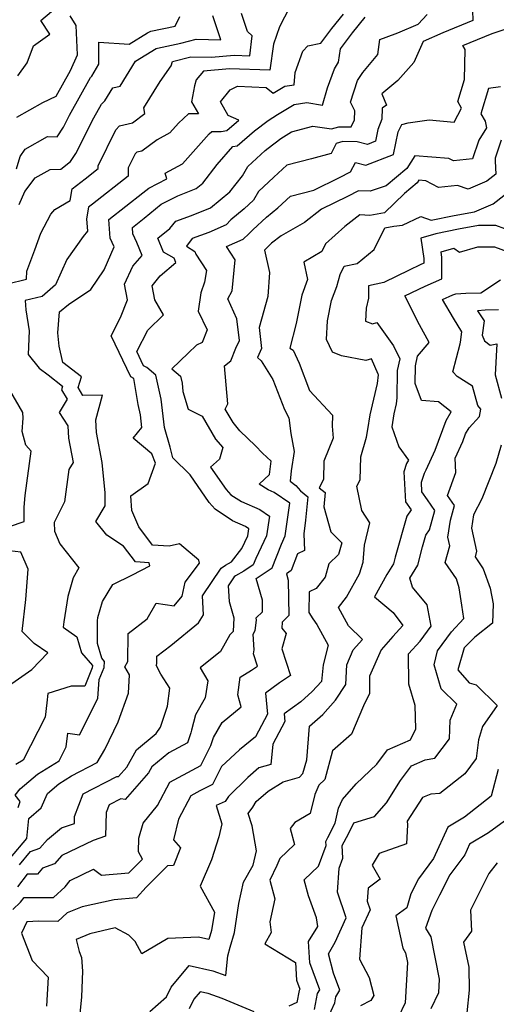
# Model space of a CAD drawing. Extents: x 1802554 to 1810756, y 2830221 to 2835222.
# Drawn here: x 1804796 to 1804931, y 2831599 to 2831876 of the extents above; entities that cross this region are included whole.
import ezdxf

# ---------------------------------------------------------------- set-up
doc = ezdxf.new("R2010")
doc.units = 0

msp = doc.modelspace()

# ---------------------------------------------------------------- linework, layer by layer
at = {"layer": 'Unknown_Line_Type', "color": 0}
for points in [[(1804872.34, 2831879.71, 1936), (1804869.47, 2831874.2, 1936), (1804867.74, 2831869.29, 1936), (1804866.8, 2831862.05, 1936), (1804855.35, 2831862.38, 1936), (1804848.06, 2831861.76, 1936), (1804846.02, 2831859.28, 1936), (1804845.48, 2831857.6, 1936), (1804844.64, 2831853.05, 1936), (1804846.6, 2831849.67, 1936), (1804843.84, 2831849.69, 1936), (1804841.03, 2831847.03, 1936), (1804838.61, 2831844.3, 1936), (1804834.97, 2831842.34, 1936), (1804830.64, 2831839.22, 1936), (1804829.22, 2831838.86, 1936), (1804828.82, 2831838.42, 1936), (1804826.86, 2831834.45, 1936), (1804826.79, 2831832.16, 1936), (1804816.77, 2831824.26, 1936), (1804815.66, 2831823.41, 1936), (1804815.09, 2831820.09, 1936), (1804815.31, 2831816.59, 1936), (1804814.12, 2831815.14, 1936), (1804809.52, 2831808.62, 1936), (1804806.31, 2831801.53, 1936), (1804802.54, 2831798.21, 1936), (1804797.77, 2831797.08, 1936), (1804797.95, 2831794.47, 1936), (1804798.89, 2831788.52, 1936), (1804798.66, 2831781.82, 1936), (1804801.7, 2831778.02, 1936), (1804804.25, 2831776.14, 1936), (1804808.34, 2831772.96, 1936), (1804808.03, 2831771.95, 1936), (1804809.6, 2831769.3, 1936), (1804807.33, 2831765.49, 1936), (1804809.82, 2831761.77, 1936), (1804810, 2831758.33, 1936), (1804811.32, 2831751.42, 1936), (1804810.09, 2831749.44, 1936), (1804808.88, 2831740.32, 1936), (1804806, 2831734.51, 1936), (1804806.01, 2831732.04, 1936), (1804807.56, 2831728.48, 1936), (1804812.89, 2831721.75, 1936), (1804811.3, 2831718.91, 1936), (1804809.84, 2831713.68, 1936), (1804808.69, 2831706.5, 1936), (1804808.47, 2831705.04, 1936), (1804812.35, 2831702.25, 1936), (1804813.62, 2831697.82, 1936), (1804816.74, 2831694.18, 1936), (1804816.71, 2831693.58, 1936), (1804814.6, 2831688.38, 1936), (1804810.73, 2831688.42, 1936), (1804804.21, 2831686.31, 1936), (1804803.9, 2831683.71, 1936), (1804803.4, 2831679.69, 1936), (1804797.21, 2831667.53, 1936), (1804795.19, 2831666.28, 1936)], [(1804792.83, 2831801.82, 1938), (1804798.12, 2831803.06, 1938), (1804798.29, 2831805.32, 1938), (1804800.53, 2831811.36, 1938), (1804802.17, 2831816.02, 1938), (1804805.01, 2831821.42, 1938), (1804806.16, 2831822.7, 1938), (1804810.44, 2831825.23, 1938), (1804811.01, 2831828.55, 1938), (1804814.69, 2831831.35, 1938), (1804818.37, 2831834.25, 1938), (1804818.39, 2831835.09, 1938), (1804823.38, 2831845.18, 1938), (1804824.39, 2831846.29, 1938), (1804828, 2831847.2, 1938), (1804831.55, 2831849.76, 1938), (1804831.19, 2831851.39, 1938), (1804835.81, 2831858.81, 1938), (1804838.94, 2831863.24, 1938), (1804839.35, 2831864.45, 1938), (1804844.5, 2831865.81, 1938), (1804850.34, 2831865.67, 1938), (1804856.69, 2831866.21, 1938), (1804861.1, 2831866.08, 1938), (1804861.82, 2831871.69, 1938), (1804860.46, 2831872.9, 1938), (1804858.78, 2831878.01, 1938)], [(1804793.62, 2831639.99, 1932), (1804798.22, 2831645.48, 1932), (1804798.83, 2831651.08, 1932), (1804802.27, 2831654.12, 1932), (1804804.06, 2831658.15, 1932), (1804807.28, 2831660.89, 1932), (1804810.83, 2831663.08, 1932), (1804818.07, 2831666.83, 1932), (1804820.21, 2831670.56, 1932), (1804824.04, 2831678.31, 1932), (1804826.9, 2831686.43, 1932), (1804827.16, 2831691.59, 1932), (1804825.9, 2831693.86, 1932), (1804826.75, 2831695.31, 1932), (1804826.84, 2831703.24, 1932), (1804832.2, 2831707.39, 1932), (1804834.68, 2831711.82, 1932), (1804839.82, 2831711.05, 1932), (1804842, 2831713.71, 1932), (1804842.84, 2831717.73, 1932), (1804846.9, 2831723.06, 1932), (1804846.72, 2831723.85, 1932), (1804841.31, 2831728.47, 1932), (1804838.41, 2831727.87, 1932), (1804833.69, 2831728.15, 1932), (1804829.84, 2831733.33, 1932), (1804827.89, 2831737.88, 1932), (1804827.56, 2831742.01, 1932), (1804832.49, 2831745.55, 1932), (1804834.51, 2831751.27, 1932), (1804833.51, 2831753.89, 1932), (1804828.26, 2831758.25, 1932), (1804830.69, 2831761.32, 1932), (1804830.31, 2831764.83, 1932), (1804829.62, 2831767.8, 1932), (1804828.41, 2831775.1, 1932), (1804827.55, 2831775.53, 1932), (1804822.07, 2831787.17, 1932), (1804824.68, 2831792.26, 1932), (1804826.66, 2831797.24, 1932), (1804825.82, 2831801.72, 1932), (1804828.18, 2831806.77, 1932), (1804830.75, 2831809.78, 1932), (1804829.27, 2831813.43, 1932), (1804828.13, 2831815.86, 1932), (1804828.02, 2831817.69, 1932), (1804831.34, 2831820.3, 1932), (1804836.13, 2831824.22, 1932), (1804840.8, 2831826.61, 1932), (1804845.98, 2831828.64, 1932), (1804847.88, 2831830.2, 1932), (1804851.93, 2831835.4, 1932), (1804856.32, 2831840.47, 1932), (1804857.55, 2831840.68, 1932), (1804862.46, 2831844.95, 1932), (1804866.24, 2831847.79, 1932), (1804868.89, 2831849.54, 1932), (1804873.62, 2831852.35, 1932), (1804877.19, 2831852.88, 1932), (1804881.6, 2831852.16, 1932), (1804883.05, 2831857, 1932), (1804884.98, 2831862.34, 1932), (1804886.15, 2831864.26, 1932), (1804886.71, 2831868.04, 1932), (1804890.09, 2831872.53, 1932), (1804893.61, 2831876.9, 1932)], [(1804795.85, 2831654.17, 1934), (1804796.38, 2831655.86, 1934), (1804794.98, 2831657.64, 1934), (1804796.39, 2831659.46, 1934), (1804801.24, 2831663.59, 1934), (1804807.38, 2831667.37, 1934), (1804809.37, 2831671.29, 1934), (1804809.85, 2831675.14, 1934), (1804813.1, 2831674.62, 1934), (1804818.23, 2831684.86, 1934), (1804818.69, 2831690.25, 1934), (1804820.07, 2831693.64, 1934), (1804820.15, 2831695.35, 1934), (1804819.38, 2831696.26, 1934), (1804818.18, 2831700.43, 1934), (1804818.16, 2831706.77, 1934), (1804818.3, 2831707.7, 1934), (1804819.58, 2831712.23, 1934), (1804822.49, 2831717.07, 1934), (1804828.05, 2831719.75, 1934), (1804832.89, 2831722.33, 1934), (1804832.74, 2831723.15, 1934), (1804828.85, 2831723.38, 1934), (1804825.54, 2831727.85, 1934), (1804820.79, 2831730.98, 1934), (1804817.67, 2831734.84, 1934), (1804820.33, 2831739.21, 1934), (1804820.35, 2831742.84, 1934), (1804819.49, 2831751.39, 1934), (1804817.88, 2831759.84, 1934), (1804817.69, 2831763.49, 1934), (1804819.58, 2831770.42, 1934), (1804814.05, 2831770.34, 1934), (1804812.76, 2831772.53, 1934), (1804813.66, 2831775.56, 1934), (1804808.43, 2831779.64, 1934), (1804807.36, 2831784.22, 1934), (1804806.98, 2831787.99, 1934), (1804807.43, 2831793.88, 1934), (1804810.04, 2831795.97, 1934), (1804816.31, 2831800.16, 1934), (1804820.09, 2831805.74, 1934), (1804822.86, 2831812.25, 1934), (1804821.73, 2831814.67, 1934), (1804821.41, 2831819.92, 1934), (1804830.96, 2831827.41, 1934), (1804832.61, 2831828.77, 1934), (1804837.68, 2831831.37, 1934), (1804837.26, 2831832.96, 1934), (1804842.16, 2831835.61, 1934), (1804849.63, 2831844.02, 1934), (1804850.38, 2831844.73, 1934), (1804852.99, 2831844.71, 1934), (1804854.61, 2831844.98, 1934), (1804858, 2831847.92, 1934), (1804855.02, 2831849.19, 1934), (1804852.81, 2831853.08, 1934), (1804855.6, 2831856.44, 1934), (1804857.65, 2831857.47, 1934), (1804865.69, 2831857.12, 1934), (1804867.71, 2831855.54, 1934), (1804870.99, 2831857.48, 1934), (1804873.61, 2831857.87, 1934), (1804873.91, 2831861.37, 1934), (1804876.08, 2831867.41, 1934), (1804877.48, 2831868.84, 1934), (1804881.16, 2831869.63, 1934), (1804884.27, 2831873.77, 1934), (1804887.5, 2831877.78, 1934)], [(1804795.38, 2831834.22, 1942), (1804796.36, 2831837.63, 1942), (1804797.75, 2831839.71, 1942), (1804804.04, 2831843.34, 1942), (1804806.84, 2831843.22, 1942), (1804808.56, 2831845.9, 1942), (1804810.31, 2831849.32, 1942), (1804816.21, 2831859.98, 1942), (1804816.54, 2831860.32, 1942), (1804818.59, 2831863.67, 1942), (1804818.52, 2831869.87, 1942), (1804827.08, 2831869.38, 1942), (1804832.26, 2831872.57, 1942), (1804833.25, 2831872.99, 1942), (1804840.09, 2831874.38, 1942), (1804841.42, 2831877.16, 1942)], [(1804795.48, 2831848.76, 1944), (1804802.76, 2831852.94, 1944), (1804806.55, 2831854.67, 1944), (1804810.56, 2831861.9, 1944), (1804812.54, 2831866.34, 1944), (1804812.16, 2831874.64, 1944), (1804810.47, 2831877.29, 1944)], [(1804923.88, 2831878.83, 1928), (1804924.01, 2831876.01, 1928), (1804915.48, 2831872.5, 1928), (1804909.99, 2831870.12, 1928), (1804907.31, 2831864.18, 1928), (1804902.88, 2831859.12, 1928), (1804898.32, 2831855.3, 1928), (1804899.68, 2831852.18, 1928), (1804898.4, 2831851.28, 1928), (1804898.36, 2831848.18, 1928), (1804897.19, 2831845.29, 1928), (1804896.5, 2831841.95, 1928), (1804894.24, 2831841.07, 1928), (1804891.4, 2831841.83, 1928), (1804887.37, 2831841.89, 1928), (1804885.45, 2831841.32, 1928), (1804884.02, 2831838.49, 1928), (1804878.47, 2831837.02, 1928), (1804871.56, 2831835.2, 1928), (1804867.92, 2831831.81, 1928), (1804863.52, 2831827.81, 1928), (1804862.16, 2831825.34, 1928), (1804859.53, 2831822.88, 1928), (1804855.79, 2831819.78, 1928), (1804854.43, 2831818.38, 1928), (1804849.56, 2831816.24, 1928), (1804844.85, 2831814.53, 1928), (1804843.23, 2831812.39, 1928), (1804845.61, 2831810.94, 1928), (1804845.88, 2831810.15, 1928), (1804848.87, 2831805.58, 1928), (1804848.34, 2831802.29, 1928), (1804847.33, 2831799.27, 1928), (1804846.52, 2831794.06, 1928), (1804849.1, 2831788.78, 1928), (1804847.64, 2831785.26, 1928), (1804846.08, 2831784.5, 1928), (1804843.74, 2831782.22, 1928), (1804839.11, 2831777.8, 1928), (1804841.55, 2831775.73, 1928), (1804842, 2831773.78, 1928), (1804842.25, 2831771.48, 1928), (1804843.71, 2831766.47, 1928), (1804847.69, 2831764.51, 1928), (1804851.44, 2831758.04, 1928), (1804853.46, 2831755.63, 1928), (1804852.55, 2831752.39, 1928), (1804850.06, 2831750.12, 1928), (1804854.4, 2831743.82, 1928), (1804855.76, 2831742.35, 1928), (1804858.75, 2831740.45, 1928), (1804863.93, 2831738.17, 1928), (1804866.62, 2831736.33, 1928), (1804865.85, 2831730.77, 1928), (1804862.8, 2831724.35, 1928), (1804862.1, 2831722.56, 1928), (1804859.43, 2831720.78, 1928), (1804857.12, 2831719.5, 1928), (1804856.72, 2831719.22, 1928), (1804855.01, 2831716.7, 1928), (1804855.27, 2831712.2, 1928), (1804856.57, 2831707.62, 1928), (1804856.45, 2831703.83, 1928), (1804855.47, 2831702.81, 1928), (1804852.8, 2831698.16, 1928), (1804847.14, 2831693.54, 1928), (1804849.24, 2831689.9, 1928), (1804848.54, 2831685.07, 1928), (1804845.79, 2831680.28, 1928), (1804844.7, 2831675.97, 1928), (1804844.5, 2831675.26, 1928), (1804843.53, 2831672.44, 1928), (1804838.28, 2831669.61, 1928), (1804833.46, 2831665.63, 1928), (1804832.54, 2831664, 1928), (1804826, 2831656.48, 1928), (1804824.77, 2831656.66, 1928), (1804821.46, 2831654.94, 1928), (1804820.63, 2831652.74, 1928), (1804820.47, 2831646.09, 1928), (1804816.94, 2831644.9, 1928), (1804808.15, 2831640.62, 1928), (1804806.08, 2831638.34, 1928), (1804802.64, 2831637.1, 1928), (1804801.24, 2831635.42, 1928), (1804798.33, 2831635.41, 1928), (1804795.61, 2831631.86, 1928)], [(1804795.76, 2831860.42, 1946), (1804798.31, 2831864.09, 1946), (1804800.14, 2831868.85, 1946), (1804804.74, 2831872.12, 1946), (1804802.24, 2831876.04, 1946), (1804805.2, 2831878.58, 1946)], [(1804796.13, 2831824.14, 1940), (1804797.72, 2831827.82, 1940), (1804800.63, 2831831.62, 1940), (1804804.8, 2831834.04, 1940), (1804807.82, 2831834.12, 1940), (1804810.57, 2831836.28, 1940), (1804812.03, 2831838.55, 1940), (1804817.16, 2831848.61, 1940), (1804819.26, 2831852.39, 1940), (1804820.23, 2831853.41, 1940), (1804822.46, 2831857.05, 1940), (1804824.56, 2831857.48, 1940), (1804828.93, 2831864.52, 1940), (1804834.73, 2831868.09, 1940), (1804835.09, 2831868.24, 1940), (1804841.67, 2831869.58, 1940), (1804846.01, 2831870.72, 1940), (1804852.97, 2831870.56, 1940), (1804850.66, 2831877.33, 1940)], [(1804796.14, 2831638.03, 1930), (1804799.32, 2831641.82, 1930), (1804801.9, 2831642.76, 1930), (1804804.06, 2831645.14, 1930), (1804808.03, 2831648.41, 1930), (1804811.66, 2831649.63, 1930), (1804811.71, 2831651.62, 1930), (1804814.1, 2831657.99, 1930), (1804823.66, 2831662.95, 1930), (1804824.1, 2831662.88, 1930), (1804826.43, 2831665.57, 1930), (1804829.2, 2831670.47, 1930), (1804834.72, 2831675.03, 1930), (1804835.98, 2831676.81, 1930), (1804837.87, 2831682.77, 1930), (1804838.55, 2831687.81, 1930), (1804836.06, 2831691.78, 1930), (1804834.68, 2831694.26, 1930), (1804834.92, 2831694.66, 1930), (1804834.94, 2831696.86, 1930), (1804838.84, 2831699.88, 1930), (1804846.61, 2831706.21, 1930), (1804848.09, 2831708.46, 1930), (1804847.78, 2831713.89, 1930), (1804853, 2831721.6, 1930), (1804854.25, 2831722.47, 1930), (1804855.94, 2831723.4, 1930), (1804858.85, 2831727.15, 1930), (1804860.59, 2831730.79, 1930), (1804860.86, 2831732.73, 1930), (1804859.92, 2831733.37, 1930), (1804856.24, 2831734.99, 1930), (1804851.36, 2831738.25, 1930), (1804849.63, 2831740.12, 1930), (1804844.27, 2831747.91, 1930), (1804839.45, 2831752.75, 1930), (1804838.65, 2831755.72, 1930), (1804837.02, 2831761.33, 1930), (1804836.16, 2831769.31, 1930), (1804834.58, 2831776.06, 1930), (1804832.05, 2831778.22, 1930), (1804831.14, 2831778.66, 1930), (1804829.23, 2831782.72, 1930), (1804832.32, 2831788.75, 1930), (1804836.82, 2831793.05, 1930), (1804834.36, 2831797.24, 1930), (1804833.56, 2831801.26, 1930), (1804835.86, 2831804.05, 1930), (1804840.29, 2831807.77, 1930), (1804839.82, 2831808.98, 1930), (1804836.77, 2831810.71, 1930), (1804835.19, 2831814.61, 1930), (1804838.61, 2831817.36, 1930), (1804840.21, 2831819.47, 1930), (1804844.68, 2831821.09, 1930), (1804850.02, 2831823.19, 1930), (1804855.52, 2831827.68, 1930), (1804859.08, 2831832.26, 1930), (1804860.52, 2831834.87, 1930), (1804865.46, 2831839.36, 1930), (1804866.28, 2831840.02, 1930), (1804869.86, 2831842.71, 1930), (1804872.82, 2831844.67, 1930), (1804878.86, 2831846.27, 1930), (1804884.09, 2831845.44, 1930), (1804886.18, 2831846.06, 1930), (1804889.66, 2831846.01, 1930), (1804890.58, 2831848.01, 1930), (1804890.72, 2831850.53, 1930), (1804889.53, 2831853.01, 1930), (1804891.5, 2831859.08, 1930), (1804893.01, 2831861.35, 1930), (1804897.19, 2831866.39, 1930), (1804897.8, 2831870.63, 1930), (1804899.57, 2831871.28, 1930), (1804902.84, 2831872.49, 1930), (1804908.58, 2831874.93, 1930), (1804911.06, 2831877.66, 1930)], [(1804794.33, 2831625.46, 1926), (1804796.48, 2831627.51, 1926), (1804797.49, 2831628.83, 1926), (1804801.74, 2831628.85, 1926), (1804805.8, 2831628.78, 1926), (1804809.04, 2831631.78, 1926), (1804810.47, 2831633.63, 1926), (1804817.01, 2831636.84, 1926), (1804819.26, 2831635.08, 1926), (1804827.03, 2831635.77, 1926), (1804827.75, 2831636.56, 1926), (1804830.84, 2831639.63, 1926), (1804829.77, 2831641.72, 1926), (1804829.78, 2831645.51, 1926), (1804831.01, 2831649.8, 1926), (1804835.08, 2831654.73, 1926), (1804838.55, 2831661.29, 1926), (1804846.06, 2831665.4, 1926), (1804847.32, 2831666.05, 1926), (1804850.13, 2831671.65, 1926), (1804850.89, 2831673.87, 1926), (1804853.31, 2831678.12, 1926), (1804858.68, 2831682.54, 1926), (1804857.72, 2831685.97, 1926), (1804858.43, 2831690.95, 1926), (1804861.57, 2831692.87, 1926), (1804863.27, 2831694, 1926), (1804862.13, 2831697.51, 1926), (1804862.3, 2831698.58, 1926), (1804862.09, 2831703.02, 1926), (1804862.59, 2831704.1, 1926), (1804863.01, 2831706.99, 1926), (1804862.94, 2831707.6, 1926), (1804864.71, 2831709.33, 1926), (1804864.65, 2831712.65, 1926), (1804862.91, 2831718.75, 1926), (1804867.43, 2831721.77, 1926), (1804870.01, 2831728.42, 1926), (1804871.12, 2831730.75, 1926), (1804872.39, 2831739.94, 1926), (1804867.94, 2831742.97, 1926), (1804866.32, 2831743.69, 1926), (1804863.76, 2831745.31, 1926), (1804866.69, 2831748, 1926), (1804867.16, 2831751.81, 1926), (1804864.71, 2831754.08, 1926), (1804862.67, 2831756.11, 1926), (1804858.33, 2831760.39, 1926), (1804856.4, 2831762.7, 1926), (1804854.2, 2831766.49, 1926), (1804854.96, 2831767.99, 1926), (1804854.01, 2831778.69, 1926), (1804855.76, 2831780.05, 1926), (1804857.18, 2831783.61, 1926), (1804858.16, 2831785.85, 1926), (1804857.46, 2831791.91, 1926), (1804854.87, 2831797.53, 1926), (1804856.12, 2831799.77, 1926), (1804856.98, 2831808.59, 1926), (1804854.53, 2831812.26, 1926), (1804859.27, 2831814.35, 1926), (1804860.79, 2831815.92, 1926), (1804861.94, 2831817.01, 1926), (1804865.78, 2831820.59, 1926), (1804869, 2831823.16, 1926), (1804872.56, 2831826.48, 1926), (1804879.16, 2831828.23, 1926), (1804886.4, 2831831.71, 1926), (1804889.52, 2831833.33, 1926), (1804890.89, 2831835.98, 1926), (1804893.86, 2831835.19, 1926), (1804901.63, 2831838.23, 1926), (1804902.97, 2831844.64, 1926), (1804903.97, 2831846.71, 1926), (1804905.73, 2831847.13, 1926), (1804911.63, 2831847.99, 1926), (1804918.73, 2831847.34, 1926), (1804920.76, 2831851.3, 1926), (1804919.75, 2831853.14, 1926), (1804921.66, 2831859.42, 1926), (1804921.83, 2831867.82, 1926), (1804921.18, 2831868.95, 1926), (1804929.4, 2831872.36, 1926), (1804933.38, 2831873.67, 1926)], [(1804931.81, 2831857.32, 1924), (1804928.44, 2831856.88, 1924), (1804926.26, 2831849.71, 1924), (1804927.41, 2831847.61, 1924), (1804927.81, 2831845.77, 1924), (1804925.64, 2831842.29, 1924), (1804923.93, 2831837.05, 1924), (1804918.53, 2831836.43, 1924), (1804917.25, 2831837.11, 1924), (1804907.67, 2831837.9, 1924), (1804905.37, 2831834.31, 1924), (1804899.5, 2831829.38, 1924), (1804894.99, 2831827.86, 1924), (1804891.77, 2831828.03, 1924), (1804888.68, 2831826.43, 1924), (1804881.29, 2831822.87, 1924), (1804876.48, 2831819.09, 1924), (1804869.98, 2831815.36, 1924), (1804867.27, 2831813.21, 1924), (1804866.29, 2831812.29, 1924), (1804865.26, 2831811.31, 1924), (1804866.68, 2831805, 1924), (1804866.15, 2831798.21, 1924), (1804863.7, 2831789.51, 1924), (1804864.39, 2831783.51, 1924), (1804863.27, 2831780.98, 1924), (1804864.27, 2831780.11, 1924), (1804867.64, 2831774.78, 1924), (1804870.87, 2831766.34, 1924), (1804872.15, 2831764.05, 1924), (1804872.68, 2831759.6, 1924), (1804873.58, 2831754.57, 1924), (1804872.74, 2831749.1, 1924), (1804872.46, 2831746.16, 1924), (1804874.05, 2831744.93, 1924), (1804875.41, 2831743.42, 1924), (1804877.47, 2831741.76, 1924), (1804876.85, 2831735.16, 1924), (1804876.36, 2831731.35, 1924), (1804876.57, 2831726.64, 1924), (1804874.57, 2831725.64, 1924), (1804872.76, 2831720.98, 1924), (1804871.42, 2831720.09, 1924), (1804871.94, 2831718.28, 1924), (1804872.14, 2831708.32, 1924), (1804870.23, 2831706.46, 1924), (1804870.11, 2831704.74, 1924), (1804871.33, 2831703.27, 1924), (1804870.12, 2831698.9, 1924), (1804872.56, 2831691.36, 1924), (1804869.52, 2831689.33, 1924), (1804865.49, 2831686.42, 1924), (1804866.06, 2831680.46, 1924), (1804862.68, 2831674.12, 1924), (1804858.23, 2831670.45, 1924), (1804853.14, 2831665.71, 1924), (1804850.62, 2831660.69, 1924), (1804847, 2831658.84, 1924), (1804844.45, 2831657.44, 1924), (1804840.98, 2831650.89, 1924), (1804839.62, 2831645.09, 1924), (1804841.55, 2831642.77, 1924), (1804839.63, 2831637.83, 1924), (1804837.89, 2831637.71, 1924), (1804831.86, 2831631.7, 1924), (1804829.15, 2831628.7, 1924), (1804822.83, 2831628.14, 1924), (1804813.81, 2831626.19, 1924), (1804809.65, 2831624.49, 1924), (1804806.98, 2831622.01, 1924), (1804801.64, 2831622.1, 1924), (1804798.25, 2831622, 1924), (1804796.72, 2831618.78, 1924), (1804799.77, 2831611.07, 1924), (1804804.25, 2831606.32, 1924), (1804803.83, 2831598.14, 1924)], [(1804931.95, 2831842.28, 1922), (1804930.29, 2831837.23, 1922), (1804930.28, 2831836.33, 1922), (1804930.48, 2831832.72, 1922), (1804927.89, 2831830.69, 1922), (1804922.68, 2831828.48, 1922), (1804919.63, 2831829.51, 1922), (1804914.34, 2831828.9, 1922), (1804910.71, 2831830.84, 1922), (1804908.79, 2831831, 1922), (1804908.33, 2831830.28, 1922), (1804904.76, 2831827.28, 1922), (1804899.11, 2831821.81, 1922), (1804894.94, 2831821.07, 1922), (1804892.11, 2831821.22, 1922), (1804887.89, 2831817.93, 1922), (1804882.42, 2831813.06, 1922), (1804881.4, 2831810.93, 1922), (1804876.3, 2831807.88, 1922), (1804877.39, 2831803.05, 1922), (1804875.77, 2831798.6, 1922), (1804874.16, 2831790.58, 1922), (1804872.36, 2831783.66, 1922), (1804873.35, 2831783.06, 1922), (1804875.06, 2831779.42, 1922), (1804877.95, 2831771.74, 1922), (1804884.38, 2831764.8, 1922), (1804884.33, 2831761.64, 1922), (1804884.62, 2831758.24, 1922), (1804881.94, 2831751.81, 1922), (1804881.84, 2831746.62, 1922), (1804880.67, 2831744.29, 1922), (1804882.31, 2831742.96, 1922), (1804881.94, 2831738.91, 1922), (1804883.91, 2831731.9, 1922), (1804887.03, 2831728.76, 1922), (1804886.08, 2831725.49, 1922), (1804883.41, 2831722.83, 1922), (1804882.34, 2831719.15, 1922), (1804879.86, 2831715.95, 1922), (1804877.82, 2831714.94, 1922), (1804877.77, 2831709.18, 1922), (1804878.92, 2831707.39, 1922), (1804880.02, 2831705.76, 1922), (1804883.15, 2831699.96, 1922), (1804881.78, 2831694.35, 1922), (1804881.31, 2831689.72, 1922), (1804878.71, 2831686.84, 1922), (1804875.51, 2831683.99, 1922), (1804870.75, 2831680.56, 1922), (1804870.96, 2831678.44, 1922), (1804867.57, 2831672.07, 1922), (1804867.01, 2831666.26, 1922), (1804863.64, 2831665.36, 1922), (1804860.51, 2831662.65, 1922), (1804855.12, 2831657.29, 1922), (1804854.12, 2831655.91, 1922), (1804851.66, 2831654.72, 1922), (1804853.25, 2831649.54, 1922), (1804852.39, 2831645.89, 1922), (1804850.3, 2831639.42, 1922), (1804847.11, 2831632.05, 1922), (1804851.11, 2831624.68, 1922), (1804850.31, 2831619.53, 1922), (1804849.57, 2831616.99, 1922), (1804846.65, 2831617.6, 1922), (1804837.98, 2831617.29, 1922), (1804830.71, 2831612.98, 1922), (1804828.79, 2831616.46, 1922), (1804827.01, 2831618.19, 1922), (1804823.16, 2831620.28, 1922), (1804816.05, 2831618.61, 1922), (1804812.12, 2831617.01, 1922), (1804813.02, 2831613.61, 1922), (1804813.7, 2831611.89, 1922), (1804813.96, 2831608.09, 1922), (1804813.65, 2831600.79, 1922), (1804812.87, 2831593.15, 1922)], [(1804832.91, 2831596.67, 1920), (1804837.63, 2831600.84, 1920), (1804838.9, 2831603.52, 1920), (1804844.03, 2831609.62, 1920), (1804850.68, 2831608.14, 1920), (1804854.33, 2831606.83, 1920), (1804854.91, 2831612.33, 1920), (1804855.56, 2831614.77, 1920), (1804856.78, 2831618.96, 1920), (1804858.05, 2831627.14, 1920), (1804859.33, 2831633.11, 1920), (1804862.01, 2831637.9, 1920), (1804862.96, 2831641.94, 1920), (1804861.77, 2831648.98, 1920), (1804860.66, 2831652.45, 1920), (1804861.98, 2831654.28, 1920), (1804862.93, 2831655.91, 1920), (1804866.26, 2831658.79, 1920), (1804870.5, 2831661.39, 1920), (1804875.11, 2831662.76, 1920), (1804876.07, 2831663.72, 1920), (1804877.16, 2831667.65, 1920), (1804877.98, 2831677.1, 1920), (1804881.72, 2831680.44, 1920), (1804885.3, 2831684.41, 1920), (1804888.15, 2831688.85, 1920), (1804888.42, 2831694.44, 1920), (1804890.27, 2831698.65, 1920), (1804892.86, 2831701.52, 1920), (1804888.9, 2831705.38, 1920), (1804886.1, 2831710.54, 1920), (1804888.4, 2831713.51, 1920), (1804892.02, 2831720.04, 1920), (1804893.02, 2831723.36, 1920), (1804893.43, 2831728.09, 1920), (1804894.92, 2831734.45, 1920), (1804892.68, 2831737.93, 1920), (1804891.27, 2831744.72, 1920), (1804892.18, 2831746.54, 1920), (1804892.41, 2831752.99, 1920), (1804893.98, 2831758.6, 1920), (1804894.36, 2831760.77, 1920), (1804895.08, 2831764.87, 1920), (1804897.12, 2831773.65, 1920), (1804897.36, 2831776.14, 1920), (1804897.3, 2831776.3, 1920), (1804895.37, 2831780.68, 1920), (1804893.78, 2831780.22, 1920), (1804886.94, 2831781.49, 1920), (1804884.39, 2831782.55, 1920), (1804882.75, 2831786.1, 1920), (1804883.02, 2831791.36, 1920), (1804884.17, 2831797.06, 1920), (1804885.6, 2831801.01, 1920), (1804886.57, 2831804.45, 1920), (1804887.68, 2831806.74, 1920), (1804891.4, 2831807.5, 1920), (1804896.18, 2831811.45, 1920), (1804899.14, 2831817.55, 1920), (1804901.68, 2831818, 1920), (1804904.14, 2831818.33, 1920), (1804909.32, 2831820.8, 1920), (1804912.24, 2831819.75, 1920), (1804918.73, 2831821.07, 1920), (1804924.45, 2831822.11, 1920), (1804929.75, 2831824.36, 1920), (1804937.87, 2831830.71, 1920)], [(1804932.99, 2831817.31, 1918), (1804930.46, 2831818.18, 1918), (1804925.56, 2831818.24, 1918), (1804919.95, 2831817.22, 1918), (1804913.59, 2831815.92, 1918), (1804909.35, 2831814.61, 1918), (1804910.18, 2831808.88, 1918), (1804910.17, 2831807.59, 1918), (1804909.16, 2831807.15, 1918), (1804906.07, 2831805.68, 1918), (1804898.9, 2831802.13, 1918), (1804894.52, 2831801.2, 1918), (1804894.56, 2831797.79, 1918), (1804893.89, 2831794.97, 1918), (1804893.68, 2831791.29, 1918), (1804895.7, 2831790.51, 1918), (1804896.87, 2831790.93, 1918), (1804901.59, 2831784.29, 1918), (1804903.42, 2831780.6, 1918), (1804902.67, 2831777.36, 1918), (1804902.56, 2831769.61, 1918), (1804902.41, 2831768, 1918), (1804901.74, 2831765.11, 1918), (1804901.1, 2831761.51, 1918), (1804903.15, 2831755.88, 1918), (1804905.8, 2831752.04, 1918), (1804905.31, 2831751.17, 1918), (1804904.52, 2831748.78, 1918), (1804905, 2831740.3, 1918), (1804906.55, 2831738.05, 1918), (1804905.35, 2831736.34, 1918), (1804902.11, 2831724.74, 1918), (1804901.63, 2831722.82, 1918), (1804899.75, 2831719.84, 1918), (1804896.28, 2831713.54, 1918), (1804901.5, 2831709.17, 1918), (1804904.27, 2831705.49, 1918), (1804901.46, 2831702.38, 1918), (1804898.1, 2831698.65, 1918), (1804894.83, 2831691.2, 1918), (1804894.82, 2831686.32, 1918), (1804893.13, 2831682.85, 1918), (1804889.75, 2831674.88, 1918), (1804884.44, 2831670.12, 1918), (1804882.22, 2831662.07, 1918), (1804880.58, 2831660.45, 1918), (1804879.42, 2831657.88, 1918), (1804878.16, 2831652.53, 1918), (1804873.83, 2831649.94, 1918), (1804872.45, 2831648.25, 1918), (1804873.74, 2831643.71, 1918), (1804869.61, 2831639.81, 1918), (1804868.7, 2831637.85, 1918), (1804866.72, 2831633.74, 1918), (1804868.16, 2831628.48, 1918), (1804866.77, 2831621.98, 1918), (1804867.1, 2831618.98, 1918), (1804865.36, 2831615.71, 1918), (1804873.98, 2831610.52, 1918), (1804874.31, 2831605.47, 1918), (1804875.23, 2831603, 1918), (1804875, 2831602.64, 1918), (1804874.38, 2831599.25, 1918), (1804872.08, 2831598.15, 1918)], [(1804879.35, 2831597.21, 1916), (1804880.17, 2831601.72, 1916), (1804880.87, 2831602.83, 1916), (1804878.06, 2831610.41, 1916), (1804877.67, 2831616.43, 1916), (1804880.32, 2831620.64, 1916), (1804879.93, 2831623.09, 1916), (1804877.68, 2831629.26, 1916), (1804876.44, 2831633.78, 1916), (1804880.43, 2831637.68, 1916), (1804882.63, 2831643.46, 1916), (1804882.57, 2831644.64, 1916), (1804883.14, 2831645.72, 1916), (1804885.13, 2831649.78, 1916), (1804886.13, 2831654.02, 1916), (1804887.2, 2831656.41, 1916), (1804891.11, 2831660.85, 1916), (1804896.87, 2831666.39, 1916), (1804899.91, 2831670.4, 1916), (1804906.45, 2831673.27, 1916), (1804907.95, 2831676.36, 1916), (1804907.68, 2831682.91, 1916), (1804905.92, 2831688.94, 1916), (1804905.82, 2831697.47, 1916), (1804909.12, 2831701.09, 1916), (1804912.23, 2831705.33, 1916), (1804911.12, 2831711.33, 1916), (1804906.96, 2831716.3, 1916), (1804906.2, 2831718.86, 1916), (1804908.52, 2831722.53, 1916), (1804909.81, 2831727.67, 1916), (1804910.72, 2831730.93, 1916), (1804911.77, 2831732.43, 1916), (1804913.23, 2831737.89, 1916), (1804911.18, 2831740.9, 1916), (1804909.64, 2831743.13, 1916), (1804909.49, 2831745.92, 1916), (1804910.32, 2831748.45, 1916), (1804910.84, 2831749.37, 1916), (1804913.33, 2831754.88, 1916), (1804916.42, 2831763.29, 1916), (1804917.88, 2831765.67, 1916), (1804914.31, 2831768.57, 1916), (1804909.49, 2831768.9, 1916), (1804907.72, 2831773.66, 1916), (1804907.79, 2831778.67, 1916), (1804908.41, 2831781.36, 1916), (1804911.7, 2831785.22, 1916), (1804908.94, 2831790.26, 1916), (1804904.79, 2831798.42, 1916), (1804910.54, 2831801.15, 1916), (1804915.22, 2831803.18, 1916), (1804915.25, 2831809.19, 1916), (1804915.02, 2831810.76, 1916), (1804918.63, 2831811.88, 1916), (1804920.19, 2831810.68, 1916), (1804925.4, 2831812.22, 1916), (1804930.05, 2831812.17, 1916), (1804933.68, 2831810.92, 1916)], [(1804883.01, 2831594.58, 1914), (1804885.03, 2831599.09, 1914), (1804885.34, 2831600.8, 1914), (1804886.51, 2831602.66, 1914), (1804884.73, 2831607.46, 1914), (1804883.29, 2831612.92, 1914), (1804885.17, 2831616.19, 1914), (1804888.31, 2831623.1, 1914), (1804885.8, 2831630.32, 1914), (1804886.27, 2831637.04, 1914), (1804887.34, 2831639.86, 1914), (1804887.16, 2831643.45, 1914), (1804888.89, 2831646.76, 1914), (1804890.4, 2831649.83, 1914), (1804896.27, 2831651.61, 1914), (1804899.68, 2831655.47, 1914), (1804903.61, 2831661.82, 1914), (1804906.7, 2831665.88, 1914), (1804910.57, 2831667.59, 1914), (1804913.25, 2831668.1, 1914), (1804917.41, 2831673.57, 1914), (1804917.6, 2831678.81, 1914), (1804919.49, 2831683.33, 1914), (1804915.07, 2831687.62, 1914), (1804913.08, 2831694.43, 1914), (1804914.02, 2831698.3, 1914), (1804917.95, 2831703.67, 1914), (1804921.41, 2831707.45, 1914), (1804920.88, 2831711.22, 1914), (1804920.08, 2831716.12, 1914), (1804919.33, 2831718.62, 1914), (1804916.19, 2831723.23, 1914), (1804917.45, 2831727.93, 1914), (1804916.9, 2831730.36, 1914), (1804917.67, 2831735.2, 1914), (1804918.79, 2831739.35, 1914), (1804916.87, 2831742.15, 1914), (1804919.21, 2831748.63, 1914), (1804919.02, 2831752.69, 1914), (1804921.13, 2831757.36, 1914), (1804921.92, 2831759.52, 1914), (1804922.94, 2831761.18, 1914), (1804925.88, 2831764.41, 1914), (1804926.21, 2831766.48, 1914), (1804925.36, 2831767.47, 1914), (1804923.89, 2831772.93, 1914), (1804919.57, 2831775.71, 1914), (1804918.31, 2831777, 1914), (1804920.39, 2831784.85, 1914), (1804920.5, 2831785.34, 1914), (1804920.89, 2831788.28, 1914), (1804918.49, 2831792.06, 1914), (1804915.44, 2831797.41, 1914), (1804918.37, 2831798.68, 1914), (1804919.21, 2831798.94, 1914), (1804922.01, 2831799.13, 1914), (1804926.25, 2831799.22, 1914), (1804931.78, 2831802.92, 1914)], [(1804931.24, 2831794.42, 1912), (1804927.45, 2831794.33, 1912), (1804925.33, 2831794.19, 1912), (1804927.14, 2831791.35, 1912), (1804926.59, 2831787.27, 1912), (1804927.22, 2831785.76, 1912), (1804928.89, 2831784.47, 1912), (1804930.74, 2831784.83, 1912), (1804930.25, 2831776.11, 1912), (1804932.03, 2831769.54, 1912)], [(1804793.37, 2831733.41, 1938), (1804797.51, 2831734.79, 1938), (1804797.48, 2831738.83, 1938), (1804797.83, 2831742.14, 1938), (1804799.47, 2831754.61, 1938), (1804798.01, 2831756.35, 1938), (1804796.95, 2831760.15, 1938), (1804797.21, 2831763.92, 1938), (1804797.14, 2831765.5, 1938), (1804790.58, 2831776.68, 1938)], [(1804932, 2831756.27, 1912), (1804930.42, 2831751.16, 1912), (1804926.52, 2831741.16, 1912), (1804924.19, 2831736.63, 1912), (1804923.59, 2831732.89, 1912), (1804925.04, 2831726.46, 1912), (1804924.62, 2831724.87, 1912), (1804926.93, 2831721.49, 1912), (1804928.82, 2831715.99, 1912), (1804929.74, 2831711.56, 1912), (1804929.54, 2831706.13, 1912), (1804924.58, 2831702.17, 1912), (1804921.53, 2831699.21, 1912), (1804919.76, 2831692.98, 1912), (1804922.95, 2831689.34, 1912), (1804924.87, 2831688.72, 1912), (1804930.85, 2831682.9, 1912), (1804926.68, 2831676.99, 1912), (1804925.62, 2831673.26, 1912), (1804924.89, 2831667.97, 1912), (1804921.71, 2831663.67, 1912), (1804914.63, 2831658.14, 1912), (1804912.17, 2831657.91, 1912), (1804909.82, 2831657, 1912), (1804905.51, 2831650.33, 1912), (1804905.54, 2831649.28, 1912), (1804905.25, 2831643.97, 1912), (1804897.57, 2831641.25, 1912), (1804895.62, 2831637.96, 1912), (1804897.82, 2831633.94, 1912), (1804894.48, 2831631.44, 1912), (1804894.22, 2831627.75, 1912), (1804895.06, 2831625.35, 1912), (1804892.73, 2831620.22, 1912), (1804892.04, 2831611.45, 1912), (1804894.74, 2831606.24, 1912), (1804896.06, 2831601.21, 1912), (1804895.18, 2831599.81, 1912), (1804892.33, 2831598.26, 1912)], [(1804794.05, 2831689.1, 1938), (1804799.68, 2831693.11, 1938), (1804804.17, 2831697.75, 1938), (1804800.35, 2831700.44, 1938), (1804796.94, 2831703.75, 1938), (1804797.98, 2831712.81, 1938), (1804798.66, 2831721.34, 1938), (1804796.52, 2831726.12, 1938), (1804793.4, 2831726.49, 1938)], [(1804931.15, 2831664.88, 1910), (1804929.11, 2831657.34, 1910), (1804921.65, 2831651.48, 1910), (1804916.92, 2831648.68, 1910), (1804912.92, 2831639.77, 1910), (1804908.69, 2831634.04, 1910), (1804906.52, 2831629.88, 1910), (1804905.36, 2831625.94, 1910), (1804902.26, 2831623.62, 1910), (1804904.22, 2831614.49, 1910), (1804904.99, 2831613.24, 1910), (1804905.53, 2831610.48, 1910), (1804904.86, 2831599.08, 1910), (1804902.93, 2831594.96, 1910)], [(1804932.9, 2831650.31, 1908), (1804928.39, 2831647.02, 1908), (1804923.03, 2831643.86, 1908), (1804921.69, 2831640.87, 1908), (1804917.52, 2831635.21, 1908), (1804914.61, 2831629.45, 1908), (1804912.41, 2831625.11, 1908), (1804910.67, 2831620.14, 1908), (1804912.15, 2831617.73, 1908), (1804914.48, 2831605.8, 1908), (1804914.26, 2831601.97, 1908), (1804912.13, 2831597.44, 1908)], [(1804930.85, 2831638.54, 1906), (1804928.52, 2831635.57, 1906), (1804925.76, 2831630.09, 1906), (1804923.29, 2831625.22, 1906), (1804923.57, 2831619.36, 1906), (1804921.39, 2831616.19, 1906), (1804922.83, 2831609.16, 1906), (1804922.9, 2831602.67, 1906), (1804922.3, 2831596.27, 1906)], [(1804862.31, 2831596.59, 1918), (1804853.31, 2831600.33, 1918), (1804849.4, 2831601.73, 1918), (1804847.1, 2831602.24, 1918), (1804845.32, 2831600.13, 1918), (1804844.04, 2831597.41, 1918)]]:
    msp.add_polyline3d(points, dxfattribs=at)

doc.saveas('drawing.dxf')
